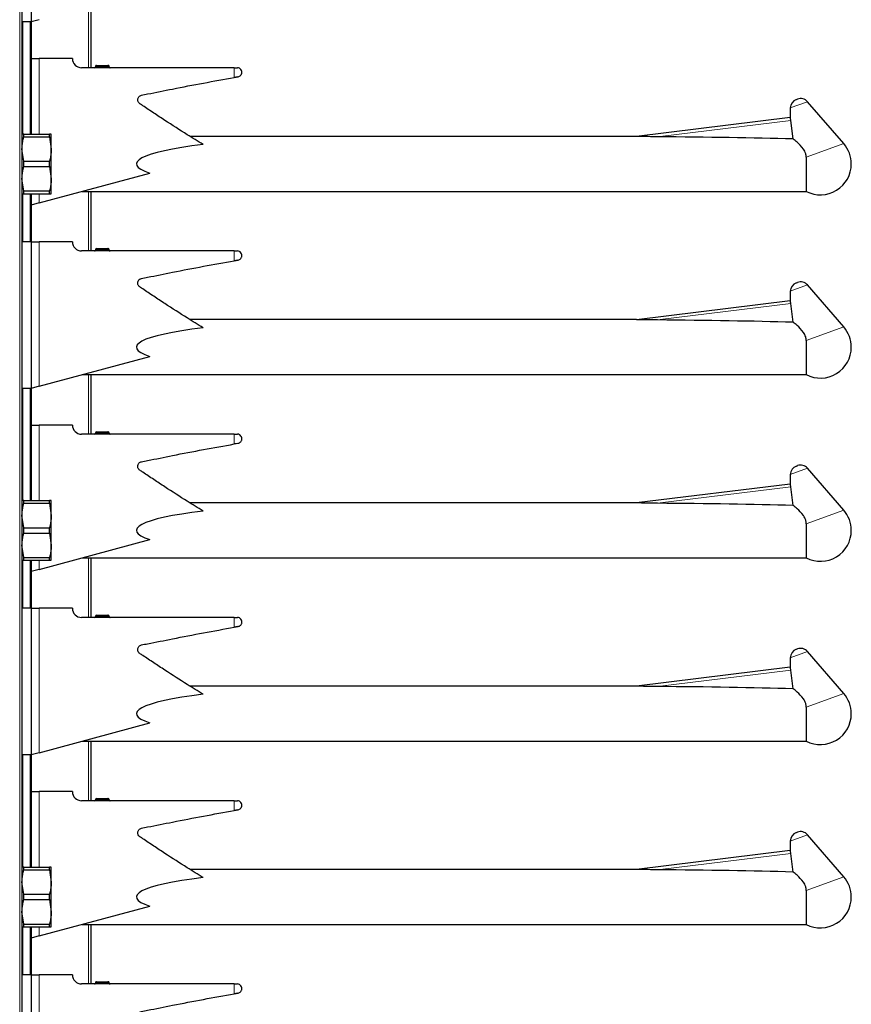
# Model space of a CAD drawing. Units: millimetres. Extents: x 0 to 210, y 0 to 297.
# Drawn here: x 148 to 157, y 215 to 226 of the extents above; entities that cross this region are included whole.
import ezdxf

# ---------------------------------------------------------------- set-up
doc = ezdxf.new("R2010")
doc.units = ezdxf.units.MM

msp = doc.modelspace()

# ---------------------------------------------------------------- linework, layer by layer
at = {"color": 8, "linetype": 'Continuous', "lineweight": 18}
for p, q in [((148.42213, 180.66473), (148.42213, 250.51473)), ((149.17213, 225.48973), (149.17213, 226.13973)), ((148.45713, 225.98973), (148.45713, 224.76473)), ((148.53713, 224.76473), (148.53713, 225.98973)), ((148.63524, 225.58973), (148.63524, 224.76473)), ((149.2517, 225.50473), (149.24877, 225.50473)), ((149.2517, 225.49973), (149.24877, 225.49973)), ((149.32213, 225.50473), (149.2517, 225.50473)), ((149.2517, 225.50473), (149.2517, 225.49973)), ((149.2517, 225.49973), (149.32213, 225.49973)), ((149.39256, 225.50473), (149.32213, 225.50473)), ((149.32213, 225.49973), (149.39256, 225.49973)), ((149.38867, 225.51473), (149.38867, 225.51421)), ((149.39256, 225.49973), (149.39256, 225.50473)), ((149.39548, 225.50473), (149.39256, 225.50473)), ((149.39548, 225.49973), (149.39256, 225.49973)), ((149.39867, 225.50473), (149.39548, 225.50473)), ((149.39867, 225.49973), (149.39548, 225.49973)), ((150.76426, 225.38306), (150.76426, 225.48973)), ((157.01867, 225.11809), (156.83156, 225.04999)), ((155.38301, 224.7361), (156.83644, 224.91456)), ((157.41477, 224.66066), (157.00501, 224.51152)), ((148.45713, 224.11473), (148.45713, 223.58973)), ((148.53713, 223.58973), (148.53713, 224.11473)), ((148.63524, 224.11473), (148.63524, 224.01354)), ((149.17213, 223.48973), (149.17213, 224.13973)), ((148.63524, 223.58973), (148.63524, 222.01354)), ((149.38867, 223.51473), (149.38867, 223.51421)), ((149.2517, 223.50473), (149.24877, 223.50473)), ((149.2517, 223.49973), (149.24877, 223.49973)), ((149.32213, 223.50473), (149.2517, 223.50473)), ((149.2517, 223.50473), (149.2517, 223.49973)), ((149.2517, 223.49973), (149.32213, 223.49973)), ((149.39256, 223.50473), (149.32213, 223.50473)), ((149.32213, 223.49973), (149.39256, 223.49973)), ((149.39256, 223.49973), (149.39256, 223.50473)), ((149.39548, 223.50473), (149.39256, 223.50473)), ((149.39548, 223.49973), (149.39256, 223.49973)), ((149.39867, 223.50473), (149.39548, 223.50473)), ((149.39867, 223.49973), (149.39548, 223.49973)), ((150.76426, 223.38306), (150.76426, 223.48973)), ((157.01867, 223.11809), (156.83156, 223.04999)), ((155.38301, 222.7361), (156.83644, 222.91456)), ((157.41477, 222.66066), (157.00501, 222.51152)), ((149.17213, 221.48973), (149.17213, 222.13973)), ((148.45713, 221.98973), (148.45713, 220.76473)), ((148.53713, 220.76473), (148.53713, 221.98973)), ((148.63524, 221.58973), (148.63524, 220.76473)), ((149.2517, 221.50473), (149.24877, 221.50473)), ((149.2517, 221.49973), (149.24877, 221.49973)), ((149.32213, 221.50473), (149.2517, 221.50473)), ((149.2517, 221.50473), (149.2517, 221.49973)), ((149.2517, 221.49973), (149.32213, 221.49973)), ((149.39256, 221.50473), (149.32213, 221.50473)), ((149.32213, 221.49973), (149.39256, 221.49973)), ((149.38867, 221.51473), (149.38867, 221.51421)), ((149.39256, 221.49973), (149.39256, 221.50473)), ((149.39548, 221.50473), (149.39256, 221.50473)), ((149.39548, 221.49973), (149.39256, 221.49973)), ((149.39867, 221.50473), (149.39548, 221.50473)), ((149.39867, 221.49973), (149.39548, 221.49973)), ((150.76426, 221.38306), (150.76426, 221.48973)), ((157.01867, 221.11809), (156.83156, 221.04999)), ((155.38301, 220.7361), (156.83644, 220.91456)), ((157.41477, 220.66066), (157.00501, 220.51152)), ((148.45713, 220.11473), (148.45713, 219.58973)), ((148.53713, 219.58973), (148.53713, 220.11473)), ((148.63524, 220.11473), (148.63524, 220.01354)), ((149.17213, 219.48973), (149.17213, 220.13973)), ((148.63524, 219.58973), (148.63524, 218.01354)), ((149.2517, 219.50473), (149.24877, 219.50473)), ((149.2517, 219.49973), (149.24877, 219.49973)), ((149.32213, 219.50473), (149.2517, 219.50473)), ((149.2517, 219.50473), (149.2517, 219.49973)), ((149.2517, 219.49973), (149.32213, 219.49973)), ((149.39256, 219.50473), (149.32213, 219.50473)), ((149.32213, 219.49973), (149.39256, 219.49973)), ((149.38867, 219.51473), (149.38867, 219.51421)), ((149.39256, 219.49973), (149.39256, 219.50473)), ((149.39548, 219.50473), (149.39256, 219.50473)), ((149.39548, 219.49973), (149.39256, 219.49973)), ((149.39867, 219.50473), (149.39548, 219.50473)), ((149.39867, 219.49973), (149.39548, 219.49973)), ((150.76426, 219.38306), (150.76426, 219.48973)), ((157.01867, 219.11809), (156.83156, 219.04999)), ((155.38301, 218.7361), (156.83644, 218.91456)), ((157.41477, 218.66066), (157.00501, 218.51152)), ((149.17213, 217.48973), (149.17213, 218.13973)), ((148.45713, 217.98973), (148.45713, 216.76473)), ((148.53713, 216.76473), (148.53713, 217.98973)), ((148.63524, 217.58973), (148.63524, 216.76473)), ((149.2517, 217.50473), (149.24877, 217.50473)), ((149.2517, 217.49973), (149.24877, 217.49973)), ((149.32213, 217.50473), (149.2517, 217.50473)), ((149.2517, 217.50473), (149.2517, 217.49973)), ((149.2517, 217.49973), (149.32213, 217.49973)), ((149.39256, 217.50473), (149.32213, 217.50473)), ((149.32213, 217.49973), (149.39256, 217.49973)), ((149.38867, 217.51473), (149.38867, 217.51421)), ((149.39256, 217.49973), (149.39256, 217.50473)), ((149.39548, 217.50473), (149.39256, 217.50473)), ((149.39548, 217.49973), (149.39256, 217.49973)), ((149.39867, 217.50473), (149.39548, 217.50473)), ((149.39867, 217.49973), (149.39548, 217.49973)), ((150.76426, 217.38306), (150.76426, 217.48973)), ((157.01867, 217.11809), (156.83156, 217.04999)), ((155.38301, 216.7361), (156.83644, 216.91456)), ((157.41477, 216.66066), (157.00501, 216.51152)), ((148.45713, 216.11473), (148.45713, 215.58973)), ((148.53713, 215.58973), (148.53713, 216.11473)), ((148.63524, 216.11473), (148.63524, 216.01354)), ((149.17213, 215.48973), (149.17213, 216.13973)), ((148.63524, 215.58973), (148.63524, 214.01354)), ((149.2517, 215.50473), (149.24877, 215.50473)), ((149.2517, 215.49973), (149.24877, 215.49973)), ((149.32213, 215.50473), (149.2517, 215.50473)), ((149.2517, 215.50473), (149.2517, 215.49973)), ((149.2517, 215.49973), (149.32213, 215.49973)), ((149.39256, 215.50473), (149.32213, 215.50473)), ((149.32213, 215.49973), (149.39256, 215.49973)), ((149.38867, 215.51473), (149.38867, 215.51421)), ((149.39256, 215.49973), (149.39256, 215.50473)), ((149.39548, 215.50473), (149.39256, 215.50473)), ((149.39548, 215.49973), (149.39256, 215.49973)), ((149.39867, 215.50473), (149.39548, 215.50473)), ((149.39867, 215.49973), (149.39548, 215.49973)), ((150.76426, 215.38306), (150.76426, 215.48973))]:
    msp.add_line(p, q, dxfattribs=at)
at = {"color": 7, "linetype": 'Continuous', "lineweight": 25}
for p, q in [((148.44713, 250.51473), (148.44713, 180.66473)), ((148.54713, 227.58973), (148.54713, 225.98973)), ((149.19713, 226.13973), (149.19713, 225.48973)), ((148.54713, 225.98973), (148.44713, 225.98973)), ((148.63524, 226.01354), (148.54713, 225.98973)), ((148.54713, 225.98973), (148.54713, 224.76473)), ((148.54713, 225.58973), (148.63524, 225.58973)), ((148.99713, 225.58973), (148.63524, 225.58973)), ((150.76426, 225.48973), (149.09713, 225.48973)), ((149.24877, 225.50473), (149.24877, 225.49973)), ((149.25877, 225.51473), (149.32213, 225.51473)), ((149.32213, 225.51473), (149.32213, 225.50473)), ((149.32213, 225.51473), (149.38548, 225.51473)), ((149.32213, 225.50473), (149.32213, 225.49973)), ((149.32213, 225.49973), (149.32213, 225.48973)), ((149.38548, 225.51473), (149.38867, 225.51473)), ((149.39548, 225.49973), (149.39548, 225.50473)), ((149.39867, 225.49973), (149.39867, 225.50473)), ((150.76426, 225.48973), (150.79713, 225.48973)), ((150.76426, 225.38306), (150.8064, 225.39064)), ((150.79892, 225.38929), (150.76426, 225.38297)), ((156.89735, 225.1424), (156.90887, 225.1466)), ((156.83156, 225.04999), (156.82993, 224.94505)), ((157.41477, 224.66066), (157.01867, 225.11809)), ((156.83008, 224.94572), (155.15214, 224.73969)), ((156.86303, 224.71149), (156.83644, 224.91456)), ((148.46704, 224.73532), (148.46704, 224.76473)), ((148.46704, 224.76473), (148.74721, 224.76473)), ((148.46704, 224.73532), (148.74721, 224.73532)), ((148.74721, 224.73532), (148.74721, 224.76473)), ((148.74721, 224.73532), (148.76713, 224.60223)), ((148.76713, 224.60223), (148.76713, 224.76473)), ((155.15214, 224.73973), (150.28014, 224.73973)), ((148.46704, 224.46915), (148.44713, 224.60223)), ((148.76713, 224.27723), (148.76713, 224.60223)), ((157.00501, 224.51152), (157.00501, 224.13973)), ((148.46704, 224.41032), (148.46704, 224.46915)), ((148.46704, 224.46915), (148.74721, 224.46915)), ((148.46704, 224.41032), (148.74721, 224.41032)), ((148.74721, 224.41032), (148.74721, 224.46915)), ((148.74721, 224.41032), (148.76713, 224.27723)), ((148.46704, 224.14415), (148.44713, 224.27723)), ((148.63524, 224.01354), (149.84096, 224.33927)), ((148.76713, 224.11473), (148.76713, 224.27723)), ((148.46704, 224.14415), (148.74721, 224.14415)), ((148.46704, 224.11473), (148.46704, 224.14415)), ((148.46704, 224.11473), (148.74721, 224.11473)), ((148.54713, 224.11473), (148.54713, 223.58973)), ((148.74721, 224.11473), (148.74721, 224.14415)), ((149.10236, 224.13973), (157.00501, 224.13973)), ((149.19713, 224.13973), (149.19713, 223.48973)), ((148.63524, 224.01354), (148.54713, 223.98973)), ((148.54713, 223.58973), (148.44713, 223.58973)), ((148.54713, 223.58973), (148.54713, 221.98973)), ((148.54713, 223.58973), (148.63524, 223.58973)), ((148.99713, 223.58973), (148.63524, 223.58973)), ((149.25877, 223.51473), (149.32213, 223.51473)), ((149.32213, 223.51473), (149.38548, 223.51473)), ((149.32213, 223.51473), (149.32213, 223.50473)), ((149.38548, 223.51473), (149.38867, 223.51473)), ((150.76426, 223.48973), (149.09713, 223.48973)), ((149.24877, 223.50473), (149.24877, 223.49973)), ((149.32213, 223.50473), (149.32213, 223.49973)), ((149.32213, 223.49973), (149.32213, 223.48973)), ((149.39548, 223.49973), (149.39548, 223.50473)), ((149.39867, 223.49973), (149.39867, 223.50473)), ((150.76426, 223.48973), (150.79713, 223.48973)), ((150.76426, 223.38306), (150.8064, 223.39064)), ((150.79892, 223.38929), (150.76426, 223.38297)), ((156.89735, 223.1424), (156.90887, 223.1466)), ((157.41477, 222.66066), (157.01867, 223.11809)), ((156.83156, 223.04999), (156.82993, 222.94505)), ((156.83008, 222.94572), (155.15214, 222.73969)), ((156.86303, 222.71149), (156.83644, 222.91456)), ((155.15214, 222.73973), (150.28014, 222.73973)), ((157.00501, 222.51152), (157.00501, 222.13973)), ((148.63524, 222.01354), (149.84096, 222.33927)), ((149.10236, 222.13973), (157.00501, 222.13973)), ((149.19713, 222.13973), (149.19713, 221.48973)), ((148.63524, 222.01354), (148.54713, 221.98973)), ((148.54713, 221.98973), (148.44713, 221.98973)), ((148.54713, 221.98973), (148.54713, 220.76473)), ((148.54713, 221.58973), (148.63524, 221.58973)), ((148.99713, 221.58973), (148.63524, 221.58973)), ((150.76426, 221.48973), (149.09713, 221.48973)), ((149.24877, 221.50473), (149.24877, 221.49973)), ((149.25877, 221.51473), (149.32213, 221.51473)), ((149.32213, 221.51473), (149.32213, 221.50473)), ((149.32213, 221.51473), (149.38548, 221.51473)), ((149.32213, 221.50473), (149.32213, 221.49973)), ((149.32213, 221.49973), (149.32213, 221.48973)), ((149.38548, 221.51473), (149.38867, 221.51473)), ((149.39548, 221.49973), (149.39548, 221.50473)), ((149.39867, 221.49973), (149.39867, 221.50473)), ((150.76426, 221.48973), (150.79713, 221.48973)), ((150.76426, 221.38306), (150.8064, 221.39064)), ((150.79892, 221.38929), (150.76426, 221.38297)), ((156.83156, 221.04999), (156.82993, 220.94505)), ((156.89735, 221.1424), (156.90887, 221.1466)), ((157.41477, 220.66066), (157.01867, 221.11809)), ((156.83008, 220.94572), (155.15214, 220.73969)), ((156.86303, 220.71149), (156.83644, 220.91456)), ((148.46704, 220.73532), (148.46704, 220.76473)), ((148.46704, 220.76473), (148.74721, 220.76473)), ((148.46704, 220.73532), (148.74721, 220.73532)), ((148.74721, 220.73532), (148.74721, 220.76473)), ((148.74721, 220.73532), (148.76713, 220.60223)), ((148.76713, 220.60223), (148.76713, 220.76473)), ((155.15214, 220.73973), (150.28014, 220.73973)), ((148.46704, 220.46915), (148.44713, 220.60223)), ((148.76713, 220.27723), (148.76713, 220.60223)), ((157.00501, 220.51152), (157.00501, 220.13973)), ((148.46704, 220.41032), (148.46704, 220.46915)), ((148.46704, 220.46915), (148.74721, 220.46915)), ((148.46704, 220.41032), (148.74721, 220.41032)), ((148.74721, 220.41032), (148.74721, 220.46915)), ((148.74721, 220.41032), (148.76713, 220.27723)), ((148.63524, 220.01354), (149.84096, 220.33927)), ((148.46704, 220.14415), (148.44713, 220.27723)), ((148.76713, 220.11473), (148.76713, 220.27723)), ((148.46704, 220.14415), (148.74721, 220.14415)), ((148.46704, 220.11473), (148.46704, 220.14415)), ((148.46704, 220.11473), (148.74721, 220.11473)), ((148.54713, 220.11473), (148.54713, 219.58973)), ((148.74721, 220.11473), (148.74721, 220.14415)), ((149.10236, 220.13973), (157.00501, 220.13973)), ((149.19713, 220.13973), (149.19713, 219.48973)), ((148.63524, 220.01354), (148.54713, 219.98973)), ((148.54713, 219.58973), (148.44713, 219.58973)), ((148.54713, 219.58973), (148.54713, 217.98973)), ((148.54713, 219.58973), (148.63524, 219.58973)), ((148.99713, 219.58973), (148.63524, 219.58973)), ((150.76426, 219.48973), (149.09713, 219.48973)), ((149.24877, 219.50473), (149.24877, 219.49973)), ((149.25877, 219.51473), (149.32213, 219.51473)), ((149.32213, 219.51473), (149.38548, 219.51473)), ((149.32213, 219.51473), (149.32213, 219.50473)), ((149.32213, 219.50473), (149.32213, 219.49973)), ((149.32213, 219.49973), (149.32213, 219.48973)), ((149.38548, 219.51473), (149.38867, 219.51473)), ((149.39548, 219.49973), (149.39548, 219.50473)), ((149.39867, 219.49973), (149.39867, 219.50473)), ((150.76426, 219.48973), (150.79713, 219.48973)), ((150.76426, 219.38306), (150.8064, 219.39064)), ((150.79892, 219.38929), (150.76426, 219.38297)), ((156.89735, 219.1424), (156.90887, 219.1466)), ((157.41477, 218.66066), (157.01867, 219.11809)), ((156.83156, 219.04999), (156.82993, 218.94505)), ((156.83008, 218.94572), (155.15214, 218.73969)), ((156.86303, 218.71149), (156.83644, 218.91456)), ((155.15214, 218.73973), (150.28014, 218.73973)), ((157.00501, 218.51152), (157.00501, 218.13973)), ((148.63524, 218.01354), (149.84096, 218.33927)), ((149.10236, 218.13973), (157.00501, 218.13973)), ((149.19713, 218.13973), (149.19713, 217.48973)), ((148.54713, 217.98973), (148.44713, 217.98973)), ((148.63524, 218.01354), (148.54713, 217.98973)), ((148.54713, 217.98973), (148.54713, 216.76473)), ((148.54713, 217.58973), (148.63524, 217.58973)), ((148.99713, 217.58973), (148.63524, 217.58973)), ((149.24877, 217.50473), (149.24877, 217.49973)), ((149.25877, 217.51473), (149.32213, 217.51473)), ((149.32213, 217.51473), (149.32213, 217.50473)), ((149.32213, 217.51473), (149.38548, 217.51473)), ((149.32213, 217.50473), (149.32213, 217.49973)), ((149.32213, 217.49973), (149.32213, 217.48973)), ((149.38548, 217.51473), (149.38867, 217.51473)), ((149.39548, 217.49973), (149.39548, 217.50473)), ((149.39867, 217.49973), (149.39867, 217.50473)), ((150.76426, 217.48973), (149.09713, 217.48973)), ((150.76426, 217.48973), (150.79713, 217.48973)), ((150.76426, 217.38306), (150.8064, 217.39064)), ((150.79892, 217.38929), (150.76426, 217.38297)), ((156.89735, 217.1424), (156.90887, 217.1466)), ((157.41477, 216.66066), (157.01867, 217.11809)), ((156.83156, 217.04999), (156.82993, 216.94505)), ((156.83008, 216.94572), (155.15214, 216.73969)), ((156.86303, 216.71149), (156.83644, 216.91456)), ((148.46704, 216.73532), (148.46704, 216.76473)), ((148.46704, 216.76473), (148.74721, 216.76473)), ((148.74721, 216.73532), (148.74721, 216.76473)), ((148.76713, 216.60223), (148.76713, 216.76473)), ((148.46704, 216.73532), (148.74721, 216.73532)), ((148.74721, 216.73532), (148.76713, 216.60223)), ((155.15214, 216.73973), (150.28014, 216.73973)), ((148.46704, 216.46915), (148.44713, 216.60223)), ((148.76713, 216.27723), (148.76713, 216.60223)), ((148.46704, 216.41032), (148.46704, 216.46915)), ((148.46704, 216.46915), (148.74721, 216.46915)), ((148.74721, 216.41032), (148.74721, 216.46915)), ((157.00501, 216.51152), (157.00501, 216.13973)), ((148.46704, 216.41032), (148.74721, 216.41032)), ((148.63524, 216.01354), (149.84096, 216.33927)), ((148.74721, 216.41032), (148.76713, 216.27723)), ((148.46704, 216.14415), (148.44713, 216.27723)), ((148.76713, 216.11473), (148.76713, 216.27723)), ((148.46704, 216.14415), (148.74721, 216.14415)), ((148.46704, 216.11473), (148.46704, 216.14415)), ((148.46704, 216.11473), (148.74721, 216.11473)), ((148.54713, 216.11473), (148.54713, 215.58973)), ((148.74721, 216.11473), (148.74721, 216.14415)), ((149.10236, 216.13973), (157.00501, 216.13973)), ((149.19713, 216.13973), (149.19713, 215.48973)), ((148.63524, 216.01354), (148.54713, 215.98973)), ((148.54713, 215.58973), (148.44713, 215.58973)), ((148.54713, 215.58973), (148.54713, 213.98973)), ((148.54713, 215.58973), (148.63524, 215.58973)), ((148.99713, 215.58973), (148.63524, 215.58973)), ((150.76426, 215.48973), (149.09713, 215.48973)), ((149.24877, 215.50473), (149.24877, 215.49973)), ((149.25877, 215.51473), (149.32213, 215.51473)), ((149.32213, 215.51473), (149.38548, 215.51473)), ((149.32213, 215.51473), (149.32213, 215.50473)), ((149.32213, 215.50473), (149.32213, 215.49973)), ((149.32213, 215.49973), (149.32213, 215.48973)), ((149.38548, 215.51473), (149.38867, 215.51473)), ((149.39548, 215.49973), (149.39548, 215.50473)), ((149.39867, 215.49973), (149.39867, 215.50473)), ((150.76426, 215.48973), (150.79713, 215.48973)), ((150.76426, 215.38306), (150.8064, 215.39064)), ((150.79892, 215.38929), (150.76426, 215.38297))]:
    msp.add_line(p, q, dxfattribs=at)
for centre, radius, start, end in [((149.09713, 225.58973), 0.1, 180, 270), ((149.23877, 225.49973), 0.01, 270, 0), ((149.25877, 225.50473), 0.01, 90, 180), ((149.38548, 225.50473), 0.01, 0, 90), ((149.38867, 225.50473), 0.01, 0, 90), ((149.40548, 225.49973), 0.01, 180, 270), ((149.40867, 225.49973), 0.01, 180, 270), ((150.79713, 225.43973), 0.05, 344.437113, 90), ((156.93155, 225.04843), 0.1, 110, 179.110103), ((156.94307, 225.05263), 0.1, 40.889897, 110), ((157.15963, 224.43973), 0.3375, 0, 40.889897), ((157.15963, 224.43973), 0.3375, 242.733956, 0), ((149.09713, 223.58973), 0.1, 180, 270), ((149.25877, 223.50473), 0.01, 90, 180), ((149.38548, 223.50473), 0.01, 0, 90), ((149.38867, 223.50473), 0.01, 0, 90), ((149.23877, 223.49973), 0.01, 270, 0), ((149.40548, 223.49973), 0.01, 180, 270), ((149.40867, 223.49973), 0.01, 180, 270), ((150.79713, 223.43973), 0.05, 344.437113, 90), ((156.93155, 223.04843), 0.1, 110, 179.110103), ((156.94307, 223.05263), 0.1, 40.889897, 110), ((157.15963, 222.43973), 0.3375, 0, 40.889897), ((157.15963, 222.43973), 0.3375, 242.733956, 0), ((149.09713, 221.58973), 0.1, 180, 270), ((149.23877, 221.49973), 0.01, 270, 0), ((149.25877, 221.50473), 0.01, 90, 180), ((149.38548, 221.50473), 0.01, 0, 90), ((149.38867, 221.50473), 0.01, 0, 90), ((149.40548, 221.49973), 0.01, 180, 270), ((149.40867, 221.49973), 0.01, 180, 270), ((150.79713, 221.43973), 0.05, 344.437113, 90), ((156.94307, 221.05263), 0.1, 40.889897, 110), ((156.93155, 221.04843), 0.1, 110, 179.110103), ((157.15963, 220.43973), 0.3375, 0, 40.889897), ((157.15963, 220.43973), 0.3375, 242.733956, 0), ((149.09713, 219.58973), 0.1, 180, 270), ((149.23877, 219.49973), 0.01, 270, 0), ((149.25877, 219.50473), 0.01, 90, 180), ((149.38548, 219.50473), 0.01, 0, 90), ((149.38867, 219.50473), 0.01, 0, 90), ((149.40548, 219.49973), 0.01, 180, 270), ((149.40867, 219.49973), 0.01, 180, 270), ((150.79713, 219.43973), 0.05, 344.437113, 90), ((156.93155, 219.04843), 0.1, 110, 179.110103), ((156.94307, 219.05263), 0.1, 40.889897, 110), ((157.15963, 218.43973), 0.3375, 0, 40.889897), ((157.15963, 218.43973), 0.3375, 242.733956, 0), ((149.09713, 217.58973), 0.1, 180, 270), ((149.23877, 217.49973), 0.01, 270, 0), ((149.25877, 217.50473), 0.01, 90, 180), ((149.38548, 217.50473), 0.01, 0, 90), ((149.38867, 217.50473), 0.01, 0, 90), ((149.40548, 217.49973), 0.01, 180, 270), ((149.40867, 217.49973), 0.01, 180, 270), ((150.79713, 217.43973), 0.05, 344.437113, 90), ((156.93155, 217.04843), 0.1, 110, 179.110103), ((156.94307, 217.05263), 0.1, 40.889897, 110), ((157.15963, 216.43973), 0.3375, 0, 40.889897), ((157.15963, 216.43973), 0.3375, 242.733956, 0), ((149.09713, 215.58973), 0.1, 180, 270), ((149.23877, 215.49973), 0.01, 270, 0), ((149.25877, 215.50473), 0.01, 90, 180), ((149.38548, 215.50473), 0.01, 0, 90), ((149.38867, 215.50473), 0.01, 0, 90), ((149.40548, 215.49973), 0.01, 180, 270), ((149.40867, 215.49973), 0.01, 180, 270), ((150.79713, 215.43973), 0.05, 344.437113, 90)]:
    msp.add_arc(centre, radius, start, end, dxfattribs=at)
at = {"color": 8, "linetype": 'Continuous', "lineweight": 18}
for centre, start, end in [((149.24286, 225.49848), 281.421754, 8.049467), ((149.26054, 225.50598), 101.421754, 188.049467), ((149.38372, 225.50598), 351.950533, 78.578246), ((149.40139, 225.49848), 171.950533, 258.578246), ((149.26054, 223.50598), 101.421754, 188.049467), ((149.38372, 223.50598), 351.950533, 78.578246), ((149.24286, 223.49848), 281.421754, 8.049467), ((149.40139, 223.49848), 171.950533, 258.578246), ((149.24286, 221.49848), 281.421754, 8.049467), ((149.26054, 221.50598), 101.421754, 188.049467), ((149.38372, 221.50598), 351.950533, 78.578246), ((149.40139, 221.49848), 171.950533, 258.578246), ((149.24286, 219.49848), 281.421754, 8.049467), ((149.26054, 219.50598), 101.421754, 188.049467), ((149.38372, 219.50598), 351.950533, 78.578246), ((149.40139, 219.49848), 171.950533, 258.578246), ((149.24286, 217.49848), 281.421754, 8.049467), ((149.26054, 217.50598), 101.421754, 188.049467), ((149.38372, 217.50598), 351.950533, 78.578246), ((149.40139, 217.49848), 171.950533, 258.578246), ((149.24286, 215.49848), 281.421754, 8.049467), ((149.26054, 215.50598), 101.421754, 188.049467), ((149.38372, 215.50598), 351.950533, 78.578246), ((149.40139, 215.49848), 171.950533, 258.578246)]:
    msp.add_arc(centre, 0.00893, start, end, dxfattribs=at)
at = {"color": 7, "linetype": 'Continuous', "lineweight": 25}
for centre, major_axis, ratio, start_param, end_param in [((151.9983, 224.43973), (6.72, 0.10926), 0.04157651, 0.76065625, 1.04227084), ((152.2033, 224.43973), (2.50709, 0), 0.11966059, 2.36036788, 3.48305893), ((151.9983, 222.43973), (6.72, 0.10926), 0.04157651, 0.76065625, 1.04227084), ((152.2033, 222.43973), (2.50709, 0), 0.11966059, 2.36036788, 3.48305893), ((151.9983, 220.43973), (6.72, 0.10926), 0.04157651, 0.76065625, 1.04227084), ((152.2033, 220.43973), (2.50709, 0), 0.11966059, 2.36036788, 3.48305893), ((151.9983, 218.43973), (6.72, 0.10926), 0.04157651, 0.76065625, 1.04227084), ((152.2033, 218.43973), (2.50709, 0), 0.11966059, 2.36036788, 3.48305893), ((152.2033, 216.43973), (2.50709, 0), 0.11966059, 2.36036788, 3.48305893), ((151.9983, 216.43973), (6.72, 0.10926), 0.04157651, 0.76065625, 1.04227084)]:
    msp.add_ellipse(centre, major_axis=major_axis, ratio=ratio, start_param=start_param, end_param=end_param, dxfattribs=at)
for points, knots in [([(150.42314, 224.65098), (150.3655, 224.68657), (150.22552, 224.77299), (150.0463, 224.88794), (149.90491, 224.98123), (149.82485, 225.03453), (149.77473, 225.06894), (149.73933, 225.09192), (149.71939, 225.10722), (149.71145, 225.12336), (149.70888, 225.14092), (149.71208, 225.15828), (149.72105, 225.17372), (149.73413, 225.18506), (149.7675, 225.19402), (149.88599, 225.21476), (150.22346, 225.28586), (150.53933, 225.34263), (150.76426, 225.38306)], [0, 0, 0, 0, 0.10287911, 0.24983555, 0.32331183, 0.36004972, 0.39593702, 0.41544246, 0.42443693, 0.43352023, 0.44178965, 0.45095091, 0.45958528, 0.46844005, 0.47635517, 0.51151601, 0.65216015, 1, 1, 1, 1]), ([(150.8064, 225.39064), (150.81185, 225.39223), (150.82273, 225.3954), (150.83584, 225.40671), (150.84268, 225.41789), (150.84482, 225.42479), (150.84529, 225.42632)], [0, 0, 0, 0, 0.30511727, 0.61028697, 0.91390573, 1, 1, 1, 1]), ([(156.83644, 224.91456), (156.83583, 224.91946), (156.83463, 224.92927), (156.83193, 224.93956), (156.83008, 224.94531), (156.83014, 224.94512), (156.83017, 224.94504)], [0, 0, 0, 0, 0.27569664, 0.55154829, 0.83364281, 1, 1, 1, 1]), ([(148.46704, 224.76473), (148.46401, 224.76473), (148.45211, 224.76473), (148.44925, 224.76473), (148.44713, 224.76473)], [0, 0, 0, 0, 0.25536189, 1, 1, 1, 1]), ([(148.44713, 224.60223), (148.44739, 224.61385), (148.44838, 224.6587), (148.4591, 224.70271), (148.46704, 224.73532)], [0, 0, 0, 0, 0.25913695, 1, 1, 1, 1]), ([(148.76713, 224.76473), (148.765, 224.76473), (148.76214, 224.76473), (148.75024, 224.76473), (148.74721, 224.76473)], [0, 0, 0, 0, 0.74463811, 1, 1, 1, 1]), ([(155.38301, 224.7361), (155.3493, 224.73643), (155.2816, 224.73709), (155.2065, 224.73848), (155.16507, 224.73943), (155.1563, 224.73964), (155.15356, 224.7397), (155.1524, 224.73973), (155.15236, 224.73973), (155.15296, 224.73972), (155.1532, 224.73971)], [0, 0, 0, 0, 0.41601818, 0.83554275, 0.92903984, 0.95270142, 0.96985362, 0.98121882, 0.9926615, 1, 1, 1, 1]), ([(157.00501, 224.51152), (157.00386, 224.52501), (157.00103, 224.55834), (156.96663, 224.61912), (156.91137, 224.67194), (156.8767, 224.7003), (156.86303, 224.71149)], [0, 0, 0, 0, 0.13698986, 0.33856757, 0.73905213, 1, 1, 1, 1]), ([(148.76713, 224.60223), (148.76687, 224.59061), (148.76587, 224.54577), (148.75515, 224.50175), (148.74721, 224.46915)], [0, 0, 0, 0, 0.25913695, 1, 1, 1, 1]), ([(148.44713, 224.27723), (148.44739, 224.28885), (148.44838, 224.3337), (148.4591, 224.37771), (148.46704, 224.41032)], [0, 0, 0, 0, 0.25913695, 1, 1, 1, 1]), ([(148.76713, 224.27723), (148.76687, 224.26561), (148.76587, 224.22077), (148.75515, 224.17675), (148.74721, 224.14415)], [0, 0, 0, 0, 0.25913695, 1, 1, 1, 1]), ([(148.44713, 224.11473), (148.44925, 224.11473), (148.45211, 224.11473), (148.46401, 224.11473), (148.46704, 224.11473)], [0, 0, 0, 0, 0.74463811, 1, 1, 1, 1]), ([(148.74721, 224.11473), (148.75024, 224.11473), (148.76214, 224.11473), (148.765, 224.11473), (148.76713, 224.11473)], [0, 0, 0, 0, 0.25536189, 1, 1, 1, 1]), ([(150.8064, 223.39064), (150.81185, 223.39223), (150.82273, 223.3954), (150.83584, 223.40671), (150.84268, 223.41789), (150.84482, 223.42479), (150.84529, 223.42632)], [0, 0, 0, 0, 0.30511727, 0.61028697, 0.91390573, 1, 1, 1, 1]), ([(150.42314, 222.65098), (150.3655, 222.68657), (150.22552, 222.77299), (150.0463, 222.88794), (149.90491, 222.98123), (149.82485, 223.03453), (149.77473, 223.06894), (149.73933, 223.09192), (149.71939, 223.10722), (149.71145, 223.12336), (149.70888, 223.14092), (149.71208, 223.15828), (149.72105, 223.17372), (149.73413, 223.18506), (149.7675, 223.19402), (149.88599, 223.21476), (150.22346, 223.28586), (150.53933, 223.34263), (150.76426, 223.38306)], [0, 0, 0, 0, 0.10287911, 0.24983555, 0.32331183, 0.36004972, 0.39593702, 0.41544246, 0.42443693, 0.43352023, 0.44178965, 0.45095091, 0.45958528, 0.46844005, 0.47635517, 0.51151601, 0.65216015, 1, 1, 1, 1]), ([(156.83644, 222.91456), (156.83583, 222.91946), (156.83463, 222.92927), (156.83193, 222.93956), (156.83008, 222.94531), (156.83014, 222.94512), (156.83017, 222.94504)], [0, 0, 0, 0, 0.27569664, 0.55154829, 0.83364281, 1, 1, 1, 1]), ([(155.38301, 222.7361), (155.3493, 222.73643), (155.2816, 222.73709), (155.2065, 222.73848), (155.16507, 222.73943), (155.1563, 222.73964), (155.15356, 222.7397), (155.1524, 222.73973), (155.15236, 222.73973), (155.15296, 222.73972), (155.1532, 222.73971)], [0, 0, 0, 0, 0.41601818, 0.83554275, 0.92903984, 0.95270142, 0.96985362, 0.98121882, 0.9926615, 1, 1, 1, 1]), ([(157.00501, 222.51152), (157.00386, 222.52501), (157.00103, 222.55834), (156.96663, 222.61912), (156.91137, 222.67194), (156.8767, 222.7003), (156.86303, 222.71149)], [0, 0, 0, 0, 0.13698986, 0.33856757, 0.73905213, 1, 1, 1, 1]), ([(150.42314, 220.65098), (150.3655, 220.68657), (150.22552, 220.77299), (150.0463, 220.88794), (149.90491, 220.98123), (149.82485, 221.03453), (149.77473, 221.06894), (149.73933, 221.09192), (149.71939, 221.10722), (149.71145, 221.12336), (149.70888, 221.14092), (149.71208, 221.15828), (149.72105, 221.17372), (149.73413, 221.18506), (149.7675, 221.19402), (149.88599, 221.21476), (150.22346, 221.28586), (150.53933, 221.34263), (150.76426, 221.38306)], [0, 0, 0, 0, 0.10287911, 0.24983555, 0.32331183, 0.36004972, 0.39593702, 0.41544246, 0.42443693, 0.43352023, 0.44178965, 0.45095091, 0.45958528, 0.46844005, 0.47635517, 0.51151601, 0.65216015, 1, 1, 1, 1]), ([(150.8064, 221.39064), (150.81185, 221.39223), (150.82273, 221.3954), (150.83584, 221.40671), (150.84268, 221.41789), (150.84482, 221.42479), (150.84529, 221.42632)], [0, 0, 0, 0, 0.30511727, 0.61028697, 0.91390573, 1, 1, 1, 1]), ([(156.83644, 220.91456), (156.83583, 220.91946), (156.83463, 220.92927), (156.83193, 220.93956), (156.83008, 220.94531), (156.83014, 220.94512), (156.83017, 220.94504)], [0, 0, 0, 0, 0.27569664, 0.55154829, 0.83364281, 1, 1, 1, 1]), ([(148.46704, 220.76473), (148.46401, 220.76473), (148.45211, 220.76473), (148.44925, 220.76473), (148.44713, 220.76473)], [0, 0, 0, 0, 0.25536189, 1, 1, 1, 1]), ([(148.44713, 220.60223), (148.44739, 220.61385), (148.44838, 220.6587), (148.4591, 220.70271), (148.46704, 220.73532)], [0, 0, 0, 0, 0.25913695, 1, 1, 1, 1]), ([(148.76713, 220.76473), (148.765, 220.76473), (148.76214, 220.76473), (148.75024, 220.76473), (148.74721, 220.76473)], [0, 0, 0, 0, 0.74463811, 1, 1, 1, 1]), ([(155.38301, 220.7361), (155.3493, 220.73643), (155.2816, 220.73709), (155.2065, 220.73848), (155.16507, 220.73943), (155.1563, 220.73964), (155.15356, 220.7397), (155.1524, 220.73973), (155.15236, 220.73973), (155.15296, 220.73972), (155.1532, 220.73971)], [0, 0, 0, 0, 0.41601818, 0.83554275, 0.92903984, 0.95270142, 0.96985362, 0.98121882, 0.9926615, 1, 1, 1, 1]), ([(157.00501, 220.51152), (157.00386, 220.52501), (157.00103, 220.55834), (156.96663, 220.61912), (156.91137, 220.67194), (156.8767, 220.7003), (156.86303, 220.71149)], [0, 0, 0, 0, 0.13698986, 0.33856757, 0.73905213, 1, 1, 1, 1]), ([(148.76713, 220.60223), (148.76687, 220.59061), (148.76587, 220.54577), (148.75515, 220.50175), (148.74721, 220.46915)], [0, 0, 0, 0, 0.25913695, 1, 1, 1, 1]), ([(148.44713, 220.27723), (148.44739, 220.28885), (148.44838, 220.3337), (148.4591, 220.37771), (148.46704, 220.41032)], [0, 0, 0, 0, 0.25913695, 1, 1, 1, 1]), ([(148.76713, 220.27723), (148.76687, 220.26561), (148.76587, 220.22077), (148.75515, 220.17675), (148.74721, 220.14415)], [0, 0, 0, 0, 0.25913695, 1, 1, 1, 1]), ([(148.44713, 220.11473), (148.44925, 220.11473), (148.45211, 220.11473), (148.46401, 220.11473), (148.46704, 220.11473)], [0, 0, 0, 0, 0.74463811, 1, 1, 1, 1]), ([(148.74721, 220.11473), (148.75024, 220.11473), (148.76214, 220.11473), (148.765, 220.11473), (148.76713, 220.11473)], [0, 0, 0, 0, 0.25536189, 1, 1, 1, 1]), ([(150.42314, 218.65098), (150.3655, 218.68657), (150.22552, 218.77299), (150.0463, 218.88794), (149.90491, 218.98123), (149.82485, 219.03453), (149.77473, 219.06894), (149.73933, 219.09192), (149.71939, 219.10722), (149.71145, 219.12336), (149.70888, 219.14092), (149.71208, 219.15828), (149.72105, 219.17372), (149.73413, 219.18506), (149.7675, 219.19402), (149.88599, 219.21476), (150.22346, 219.28586), (150.53933, 219.34263), (150.76426, 219.38306)], [0, 0, 0, 0, 0.10287911, 0.24983555, 0.32331183, 0.36004972, 0.39593702, 0.41544246, 0.42443693, 0.43352023, 0.44178965, 0.45095091, 0.45958528, 0.46844005, 0.47635517, 0.51151601, 0.65216015, 1, 1, 1, 1]), ([(150.8064, 219.39064), (150.81185, 219.39223), (150.82273, 219.3954), (150.83584, 219.40671), (150.84268, 219.41789), (150.84482, 219.42479), (150.84529, 219.42632)], [0, 0, 0, 0, 0.30511727, 0.61028697, 0.91390573, 1, 1, 1, 1]), ([(156.83644, 218.91456), (156.83583, 218.91946), (156.83463, 218.92927), (156.83193, 218.93956), (156.83008, 218.94531), (156.83014, 218.94512), (156.83017, 218.94504)], [0, 0, 0, 0, 0.27569664, 0.55154829, 0.83364281, 1, 1, 1, 1]), ([(155.38301, 218.7361), (155.3493, 218.73643), (155.2816, 218.73709), (155.2065, 218.73848), (155.16507, 218.73943), (155.1563, 218.73964), (155.15356, 218.7397), (155.1524, 218.73973), (155.15236, 218.73973), (155.15296, 218.73972), (155.1532, 218.73971)], [0, 0, 0, 0, 0.41601818, 0.83554275, 0.92903984, 0.95270142, 0.96985362, 0.98121882, 0.9926615, 1, 1, 1, 1]), ([(157.00501, 218.51152), (157.00386, 218.52501), (157.00103, 218.55834), (156.96663, 218.61912), (156.91137, 218.67194), (156.8767, 218.7003), (156.86303, 218.71149)], [0, 0, 0, 0, 0.13698986, 0.33856757, 0.73905213, 1, 1, 1, 1]), ([(150.8064, 217.39064), (150.81185, 217.39223), (150.82273, 217.3954), (150.83584, 217.40671), (150.84268, 217.41789), (150.84482, 217.42479), (150.84529, 217.42632)], [0, 0, 0, 0, 0.30511727, 0.61028697, 0.91390573, 1, 1, 1, 1]), ([(150.42314, 216.65098), (150.3655, 216.68657), (150.22552, 216.77299), (150.0463, 216.88794), (149.90491, 216.98123), (149.82485, 217.03453), (149.77473, 217.06894), (149.73933, 217.09192), (149.71939, 217.10722), (149.71145, 217.12336), (149.70888, 217.14092), (149.71208, 217.15828), (149.72105, 217.17372), (149.73413, 217.18506), (149.7675, 217.19402), (149.88599, 217.21476), (150.22346, 217.28586), (150.53933, 217.34263), (150.76426, 217.38306)], [0, 0, 0, 0, 0.10287911, 0.24983555, 0.32331183, 0.36004972, 0.39593702, 0.41544246, 0.42443693, 0.43352023, 0.44178965, 0.45095091, 0.45958528, 0.46844005, 0.47635517, 0.51151601, 0.65216015, 1, 1, 1, 1]), ([(156.83644, 216.91456), (156.83583, 216.91946), (156.83463, 216.92927), (156.83193, 216.93956), (156.83008, 216.94531), (156.83014, 216.94512), (156.83017, 216.94504)], [0, 0, 0, 0, 0.27569664, 0.55154829, 0.83364281, 1, 1, 1, 1]), ([(148.46704, 216.76473), (148.46401, 216.76473), (148.45211, 216.76473), (148.44925, 216.76473), (148.44713, 216.76473)], [0, 0, 0, 0, 0.25536189, 1, 1, 1, 1]), ([(148.76713, 216.76473), (148.765, 216.76473), (148.76214, 216.76473), (148.75024, 216.76473), (148.74721, 216.76473)], [0, 0, 0, 0, 0.74463811, 1, 1, 1, 1]), ([(148.44713, 216.60223), (148.44739, 216.61385), (148.44838, 216.6587), (148.4591, 216.70271), (148.46704, 216.73532)], [0, 0, 0, 0, 0.25913695, 1, 1, 1, 1]), ([(155.38301, 216.7361), (155.3493, 216.73643), (155.2816, 216.73709), (155.2065, 216.73848), (155.16507, 216.73943), (155.1563, 216.73964), (155.15356, 216.7397), (155.1524, 216.73973), (155.15236, 216.73973), (155.15296, 216.73972), (155.1532, 216.73971)], [0, 0, 0, 0, 0.41601818, 0.83554275, 0.92903984, 0.95270142, 0.96985362, 0.98121882, 0.9926615, 1, 1, 1, 1]), ([(157.00501, 216.51152), (157.00386, 216.52501), (157.00103, 216.55834), (156.96663, 216.61912), (156.91137, 216.67194), (156.8767, 216.7003), (156.86303, 216.71149)], [0, 0, 0, 0, 0.13698986, 0.33856757, 0.73905213, 1, 1, 1, 1]), ([(148.76713, 216.60223), (148.76687, 216.59061), (148.76587, 216.54577), (148.75515, 216.50175), (148.74721, 216.46915)], [0, 0, 0, 0, 0.25913695, 1, 1, 1, 1]), ([(148.44713, 216.27723), (148.44739, 216.28885), (148.44838, 216.3337), (148.4591, 216.37771), (148.46704, 216.41032)], [0, 0, 0, 0, 0.25913695, 1, 1, 1, 1]), ([(148.76713, 216.27723), (148.76687, 216.26561), (148.76587, 216.22077), (148.75515, 216.17675), (148.74721, 216.14415)], [0, 0, 0, 0, 0.25913695, 1, 1, 1, 1]), ([(148.44713, 216.11473), (148.44925, 216.11473), (148.45211, 216.11473), (148.46401, 216.11473), (148.46704, 216.11473)], [0, 0, 0, 0, 0.74463811, 1, 1, 1, 1]), ([(148.74721, 216.11473), (148.75024, 216.11473), (148.76214, 216.11473), (148.765, 216.11473), (148.76713, 216.11473)], [0, 0, 0, 0, 0.25536189, 1, 1, 1, 1]), ([(150.42314, 214.65098), (150.3655, 214.68657), (150.22552, 214.77299), (150.0463, 214.88794), (149.90491, 214.98123), (149.82485, 215.03453), (149.77473, 215.06894), (149.73933, 215.09192), (149.71939, 215.10722), (149.71145, 215.12336), (149.70888, 215.14092), (149.71208, 215.15828), (149.72105, 215.17372), (149.73413, 215.18506), (149.7675, 215.19402), (149.88599, 215.21476), (150.22346, 215.28586), (150.53933, 215.34263), (150.76426, 215.38306)], [0, 0, 0, 0, 0.10287911, 0.24983555, 0.32331183, 0.36004972, 0.39593702, 0.41544246, 0.42443693, 0.43352023, 0.44178965, 0.45095091, 0.45958528, 0.46844005, 0.47635517, 0.51151601, 0.65216015, 1, 1, 1, 1]), ([(150.8064, 215.39064), (150.81185, 215.39223), (150.82273, 215.3954), (150.83584, 215.40671), (150.84268, 215.41789), (150.84482, 215.42479), (150.84529, 215.42632)], [0, 0, 0, 0, 0.30511727, 0.61028697, 0.91390573, 1, 1, 1, 1])]:
    msp.add_open_spline(points, degree=3, knots=knots, dxfattribs=at)

doc.saveas('drawing.dxf')
